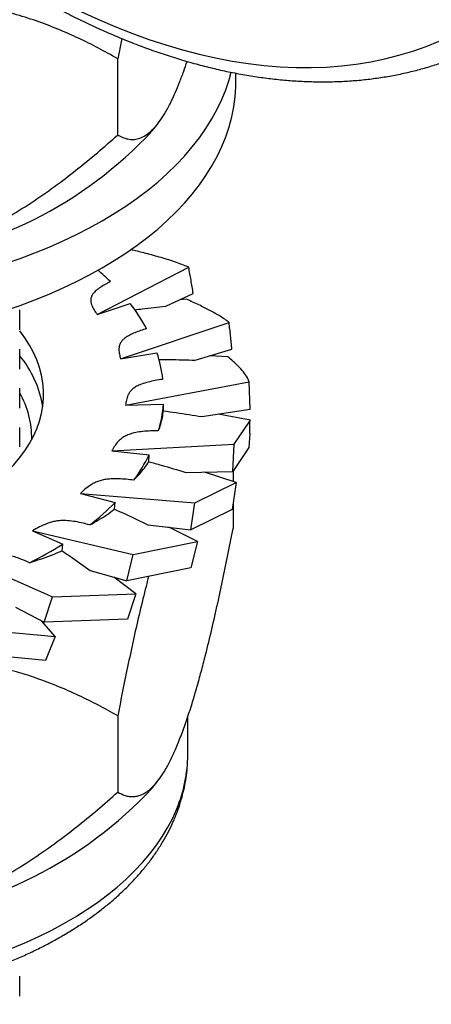
# Model space of a CAD drawing. Units: inches. Extents: x 0.7 to 32.6, y 0.8 to 21.3.
# Drawn here: x 3.3 to 3.6, y 2.3 to 3.1 of the extents above; entities that cross this region are included whole.
import ezdxf

# ---------------------------------------------------------------- set-up
doc = ezdxf.new("R2010")
doc.units = ezdxf.units.IN
doc.header["$LTSCALE"] = 2
doc.header["$MEASUREMENT"] = 0
doc.linetypes.add('SLD-Solid', pattern=[0])

msp = doc.modelspace()

# ---------------------------------------------------------------- linework, layer by layer
at = {"color": 7, "linetype": 'SLD-Solid', "lineweight": 25}
for p, q in [((3.34504, 3.04614), (3.34178, 3.02958)), ((3.34178, 2.96706), (3.34178, 3.02958)), ((3.43857, 3.01066), (3.43857, 3.01768)), ((3.37006, 2.97038), (3.37479, 2.97649)), ((3.32494, 2.81983), (3.39995, 2.85856)), ((3.38127, 2.82669), (3.40365, 2.83698)), ((3.32494, 2.81983), (3.35195, 2.82868)), ((3.39808, 2.83235), (3.39261, 2.8319)), ((3.26141, 2.80718), (3.26141, 2.82357)), ((3.3441, 2.7834), (3.43303, 2.8133)), ((3.26141, 2.77503), (3.26141, 2.79142)), ((3.3441, 2.7834), (3.37392, 2.78841)), ((3.40516, 2.78233), (3.43539, 2.79122)), ((3.43209, 2.78512), (3.41735, 2.78592)), ((3.3482, 2.74539), (3.44945, 2.76457)), ((3.44945, 2.76457), (3.44816, 2.76781)), ((3.45025, 2.74206), (3.44945, 2.76457)), ((3.26141, 2.74289), (3.26141, 2.75928)), ((3.3482, 2.74539), (3.37921, 2.74631)), ((3.37917, 2.74067), (3.37921, 2.74631)), ((3.41069, 2.736), (3.45025, 2.74206)), ((3.45058, 2.73313), (3.42421, 2.73807)), ((3.4373, 2.71344), (3.44993, 2.73217)), ((3.44993, 2.73217), (3.45057, 2.73312)), ((3.44993, 2.72219), (3.44993, 2.73217)), ((3.26141, 2.71111), (3.26141, 2.72713)), ((3.44993, 2.72219), (3.44925, 2.71067)), ((3.337, 2.70787), (3.4373, 2.71344)), ((3.337, 2.70787), (3.36754, 2.70463)), ((3.43596, 2.69098), (3.4373, 2.71344)), ((3.44925, 2.71067), (3.43596, 2.69098)), ((3.3673, 2.69901), (3.36754, 2.70463)), ((3.39756, 2.69017), (3.43596, 2.69098)), ((3.43889, 2.68183), (3.41281, 2.69049)), ((3.4363, 2.69147), (3.4363, 2.68269)), ((3.40505, 2.66532), (3.43889, 2.68183)), ((3.43889, 2.68183), (3.43549, 2.65968)), ((3.31112, 2.67285), (3.33954, 2.66563)), ((3.31112, 2.67285), (3.40505, 2.66532)), ((3.33911, 2.66006), (3.33954, 2.66563)), ((3.40165, 2.64317), (3.40505, 2.66532)), ((3.43549, 2.65968), (3.40165, 2.64317)), ((3.4363, 2.66492), (3.4363, 2.6443)), ((3.27194, 2.64222), (3.29671, 2.63141)), ((3.27194, 2.64222), (3.35445, 2.62278)), ((3.36647, 2.64733), (3.40165, 2.64317)), ((3.40702, 2.63346), (3.38376, 2.64529)), ((3.35445, 2.62278), (3.40702, 2.63346)), ((3.40702, 2.63346), (3.40174, 2.6119)), ((3.29611, 2.62591), (3.29671, 2.63141)), ((3.22158, 2.61764), (3.28821, 2.58813)), ((3.34917, 2.60122), (3.35445, 2.62278)), ((3.31911, 2.60978), (3.34917, 2.60122)), ((3.40174, 2.6119), (3.34917, 2.60122)), ((3.35668, 2.59064), (3.33857, 2.60424)), ((3.28134, 2.56739), (3.28821, 2.58813)), ((3.28821, 2.58813), (3.35668, 2.59064)), ((3.35668, 2.59064), (3.34981, 2.5699)), ((3.25803, 2.57955), (3.28134, 2.56739)), ((3.2906, 2.55568), (3.27955, 2.56832)), ((3.34981, 2.5699), (3.28134, 2.56739)), ((3.20993, 2.56323), (3.2906, 2.55568)), ((3.2906, 2.55568), (3.2825, 2.53595)), ((3.2825, 2.53595), (3.20183, 2.5435)), ((3.34178, 2.49052), (3.34178, 2.428)), ((3.39917, 2.45875), (3.39917, 2.48985)), ((3.37006, 2.43133), (3.37477, 2.43742)), ((3.26141, 2.26068), (3.26141, 2.27707))]:
    msp.add_line(p, q, dxfattribs=at)
at = {"color": 7, "linetype": 'SLD-Solid', "lineweight": 25, "flags": 128}
for points in [[(3.78057, 3.38984), (3.78038, 3.40627), (3.7798, 3.42291), (3.77883, 3.43975), (3.77747, 3.45677), (3.77573, 3.47397), (3.77361, 3.49133), (3.7711, 3.50883), (3.76822, 3.52647), (3.76495, 3.54423), (3.76131, 3.5621), (3.75729, 3.58006), (3.75291, 3.59811), (3.74816, 3.61622), (3.74304, 3.63438), (3.73757, 3.65258), (3.73174, 3.67081), (3.72556, 3.68906), (3.71903, 3.7073), (3.71216, 3.72552), (3.70496, 3.74372), (3.69742, 3.76187), (3.68956, 3.77997), (3.68138, 3.798), (3.67289, 3.81594), (3.66409, 3.83379), (3.65499, 3.85152), (3.6456, 3.86914), (3.63592, 3.88661), (3.62596, 3.90394), (3.61573, 3.9211), (3.60524, 3.93809), (3.59449, 3.95488), (3.5835, 3.97148), (3.57226, 3.98786), (3.5608, 4.00402), (3.54911, 4.01994), (3.53721, 4.0356), (3.5251, 4.05101), (3.5128, 4.06614), (3.50031, 4.08098), (3.48765, 4.09553), (3.47482, 4.10977), (3.46183, 4.1237), (3.44869, 4.13729), (3.43542, 4.15055), (3.42201, 4.16345), (3.40849, 4.176), (3.39486, 4.18818), (3.38114, 4.19998), (3.36733, 4.2114), (3.35344, 4.22242), (3.33948, 4.23304), (3.32547, 4.24325), (3.31142, 4.25304), (3.29733, 4.26241), (3.28321, 4.27134), (3.26909, 4.27983), (3.25496, 4.28787), (3.24083, 4.29547), (3.22673, 4.3026), (3.21266, 4.30927), (3.19862, 4.31548), (3.18464, 4.32121), (3.17071, 4.32646), (3.15686, 4.33123), (3.14309, 4.33552), (3.12942, 4.33932), (3.11584, 4.34263), (3.10238, 4.34544), (3.08904, 4.34776), (3.07583, 4.34958), (3.06277, 4.35091), (3.04986, 4.35173), (3.03711, 4.35205), (3.02453, 4.35188), (3.01213, 4.3512), (2.99993, 4.35002), (2.98792, 4.34834), (2.97613, 4.34617), (2.96455, 4.3435), (2.9532, 4.34034), (2.94208, 4.33668), (2.93121, 4.33253), (2.92059, 4.3279), (2.91023, 4.32279), (2.90013, 4.3172), (2.89031, 4.31113), (2.88078, 4.3046), (2.87153, 4.2976), (2.86258, 4.29014), (2.85393, 4.28222), (2.8456, 4.27386), (2.83758, 4.26506), (2.82988, 4.25582), (2.82251, 4.24615), (2.81547, 4.23607), (2.80877, 4.22557), (2.80242, 4.21466), (2.79641, 4.20336), (2.79076, 4.19167), (2.78546, 4.17959), (2.78053, 4.16715), (2.77596, 4.15435), (2.77176, 4.14119), (2.76793, 4.1277), (2.76448, 4.11387), (2.7614, 4.09972), (2.7587, 4.08526), (2.75639, 4.0705), (2.75446, 4.05545), (2.75291, 4.04013), (2.75175, 4.02453), (2.75097, 4.00869), (2.75058, 3.9926), (2.75058, 3.97628), (2.75097, 3.95975), (2.75175, 3.94301), (2.75291, 3.92608), (2.75446, 3.90896), (2.75639, 3.89169), (2.7587, 3.87425), (2.7614, 3.85668), (2.76448, 3.83898), (2.76793, 3.82116), (2.77176, 3.80324), (2.77596, 3.78524), (2.78053, 3.76716), (2.78546, 3.74902), (2.79076, 3.73084), (2.79641, 3.71262), (2.80242, 3.69438), (2.80877, 3.67614), (2.81547, 3.6579), (2.82251, 3.63969), (2.82988, 3.62152), (2.83758, 3.60339), (2.8456, 3.58532), (2.85393, 3.56734), (2.86258, 3.54944), (2.87153, 3.53165), (2.88078, 3.51397), (2.89031, 3.49642), (2.90013, 3.47902), (2.91023, 3.46178), (2.92059, 3.4447), (2.93121, 3.42781), (2.94208, 3.41111), (2.9532, 3.39462), (2.96455, 3.37835), (2.97613, 3.36231), (2.98792, 3.34651), (2.99993, 3.33098), (3.01213, 3.31571), (3.02453, 3.30072), (3.03711, 3.28602), (3.04986, 3.27162), (3.06277, 3.25754), (3.07583, 3.24378), (3.08904, 3.23035), (3.10238, 3.21727), (3.11584, 3.20454), (3.12942, 3.19218), (3.14309, 3.18018), (3.15686, 3.16857), (3.17071, 3.15735), (3.18464, 3.14653), (3.19862, 3.13612), (3.21266, 3.12612), (3.22673, 3.11654), (3.24083, 3.10739), (3.25496, 3.09868), (3.26909, 3.09041), (3.28321, 3.08259), (3.29733, 3.07522), (3.31142, 3.06832), (3.32547, 3.06188), (3.33948, 3.05591), (3.35344, 3.05042), (3.36733, 3.04541), (3.38114, 3.04088), (3.39486, 3.03683), (3.40849, 3.03328), (3.42201, 3.03022), (3.43542, 3.02765), (3.44869, 3.02558), (3.46183, 3.02401), (3.47482, 3.02293), (3.48765, 3.02236), (3.50031, 3.02229), (3.5128, 3.02272), (3.5251, 3.02364), (3.53721, 3.02507), (3.54911, 3.027), (3.5608, 3.02942), (3.57226, 3.03234), (3.5835, 3.03575), (3.59449, 3.03965), (3.60524, 3.04404), (3.61573, 3.04891), (3.62596, 3.05426), (3.63592, 3.06009), (3.6456, 3.06639), (3.65499, 3.07316), (3.66409, 3.08039), (3.67289, 3.08808), (3.68138, 3.09622), (3.68956, 3.1048), (3.69742, 3.11382), (3.70496, 3.12328), (3.71216, 3.13315), (3.71903, 3.14345), (3.72556, 3.15415), (3.73174, 3.16526), (3.73757, 3.17676), (3.74304, 3.18864), (3.74816, 3.2009), (3.75291, 3.21352), (3.75729, 3.2265), (3.76131, 3.23983), (3.76495, 3.25349), (3.76822, 3.26748), (3.7711, 3.28179), (3.77361, 3.2964), (3.77573, 3.3113), (3.77747, 3.32649), (3.77883, 3.34195), (3.7798, 3.35767), (3.78038, 3.37364), (3.78057, 3.38984)], [(2.80009, 2.89656), (2.81041, 2.89083), (2.82111, 2.88532), (2.83216, 2.88006), (2.84356, 2.87505), (2.85528, 2.87029), (2.8673, 2.86579), (2.87962, 2.86157), (2.89221, 2.85761), (2.90505, 2.85394), (2.91812, 2.85056), (2.93141, 2.84747), (2.9449, 2.84467), (2.95856, 2.84218), (2.97238, 2.83998), (2.98633, 2.8381), (3.00039, 2.83653), (3.01455, 2.83526), (3.02879, 2.83431), (3.04307, 2.83368), (3.05739, 2.83336), (3.07172, 2.83336), (3.08604, 2.83368), (3.10033, 2.83431), (3.11456, 2.83526), (3.12872, 2.83653), (3.14279, 2.8381), (3.15674, 2.83998), (3.17055, 2.84218), (3.18421, 2.84467), (3.1977, 2.84747), (3.21099, 2.85056), (3.22406, 2.85394), (3.23691, 2.85761), (3.24949, 2.86157), (3.26181, 2.86579), (3.27384, 2.87029), (3.28556, 2.87505), (3.29695, 2.88006), (3.30801, 2.88532), (3.3187, 2.89083), (3.32903, 2.89656), (3.33896, 2.90252), (3.34849, 2.9087), (3.35761, 2.91508), (3.3663, 2.92166), (3.37454, 2.92842), (3.38233, 2.93537), (3.38965, 2.94248), (3.3965, 2.94974), (3.40285, 2.95716), (3.40872, 2.96471), (3.41407, 2.97238), (3.41892, 2.98016), (3.42324, 2.98805), (3.42704, 2.99602), (3.4303, 3.00408), (3.43303, 3.0122), (3.43475, 3.01843)], [(2.80009, 2.85799), (2.81041, 2.85225), (2.82111, 2.84675), (2.83216, 2.84149), (2.84356, 2.83647), (2.85528, 2.83171), (2.8673, 2.82722), (2.87962, 2.82299), (2.89221, 2.81904), (2.90505, 2.81537), (2.91812, 2.81198), (2.93141, 2.80889), (2.9449, 2.8061), (2.95856, 2.8036), (2.97238, 2.80141), (2.98633, 2.79952), (3.00039, 2.79795), (3.01455, 2.79669), (3.02879, 2.79574), (3.04307, 2.7951), (3.05739, 2.79479), (3.07172, 2.79479), (3.08604, 2.7951), (3.10033, 2.79574), (3.11456, 2.79669), (3.12872, 2.79795), (3.14279, 2.79952), (3.15674, 2.80141), (3.17055, 2.8036), (3.18421, 2.8061), (3.1977, 2.80889), (3.21099, 2.81198), (3.22406, 2.81537), (3.23691, 2.81904), (3.24949, 2.82299), (3.26181, 2.82722), (3.27384, 2.83171), (3.28556, 2.83647), (3.29695, 2.84149), (3.30801, 2.84675), (3.3187, 2.85225), (3.32903, 2.85799), (3.33896, 2.86395), (3.34849, 2.87012), (3.35761, 2.8765), (3.3663, 2.88308), (3.37454, 2.88985), (3.38233, 2.89679), (3.38965, 2.9039), (3.3965, 2.91117), (3.40285, 2.91858), (3.40872, 2.92613), (3.41407, 2.9338), (3.41892, 2.94159), (3.42324, 2.94947), (3.42704, 2.95745), (3.4303, 2.9655), (3.43303, 2.97362), (3.43522, 2.9818), (3.43686, 2.99001), (3.43796, 2.99826), (3.4385, 3.00653), (3.43857, 3.01066)], [(2.91144, 2.6659), (2.91939, 2.66153), (2.92772, 2.65741), (2.93639, 2.65353), (2.9454, 2.64991), (2.95471, 2.64656), (2.9643, 2.64349), (2.97415, 2.6407), (2.98423, 2.6382), (2.99452, 2.636), (3.00499, 2.63411), (3.01561, 2.63252), (3.02636, 2.63124), (3.0372, 2.63028), (3.04811, 2.62964), (3.05907, 2.62932), (3.07004, 2.62932), (3.081, 2.62964), (3.09191, 2.63028), (3.10276, 2.63124), (3.1135, 2.63252), (3.12413, 2.63411), (3.13459, 2.636), (3.14488, 2.6382), (3.15496, 2.6407), (3.16481, 2.64349), (3.1744, 2.64656), (3.18371, 2.64991), (3.19272, 2.65353), (3.20139, 2.65741), (3.20972, 2.66153), (3.21767, 2.6659), (3.22523, 2.67049), (3.23238, 2.67529), (3.23909, 2.6803), (3.24536, 2.6855), (3.25116, 2.69087), (3.25649, 2.69641), (3.26132, 2.7021), (3.26564, 2.70792), (3.26945, 2.71386), (3.27274, 2.7199), (3.27549, 2.72603), (3.2777, 2.73223), (3.27936, 2.73849), (3.28047, 2.74479), (3.28102, 2.75112), (3.28102, 2.75745), (3.28047, 2.76378), (3.27936, 2.77008), (3.2777, 2.77634), (3.27549, 2.78254), (3.27274, 2.78867), (3.26945, 2.79472), (3.26564, 2.80066), (3.2614, 2.80637)]]:
    msp.add_lwpolyline(points, dxfattribs=at)
at = {"color": 1, "linetype": 'SLD-Solid', "lineweight": 25, "flags": 128}
msp.add_lwpolyline([(2.72995, 2.45875), (2.73011, 2.45274), (2.73081, 2.44492), (2.73205, 2.43713), (2.73384, 2.42937), (2.73618, 2.42165), (2.73905, 2.414), (2.74246, 2.40642), (2.7464, 2.39893), (2.75086, 2.39154), (2.75583, 2.38425), (2.76132, 2.37709), (2.7673, 2.37006), (2.77377, 2.36318), (2.78071, 2.35646), (2.78813, 2.3499), (2.796, 2.34352), (2.80431, 2.33734), (2.81304, 2.33135), (2.82219, 2.32557), (2.83174, 2.32001), (2.84167, 2.31467), (2.85197, 2.30958), (2.86262, 2.30473), (2.87359, 2.30013), (2.88489, 2.29579), (2.89647, 2.29172), (2.90834, 2.28793), (2.92046, 2.28441), (2.93281, 2.28119), (2.94539, 2.27825), (2.95816, 2.27561), (2.9711, 2.27327), (2.9842, 2.27124), (2.99743, 2.26951), (3.01077, 2.2681), (3.02419, 2.26699), (3.03769, 2.26621), (3.05123, 2.26574), (3.06479, 2.26558), (3.07835, 2.26575), (3.09189, 2.26623), (3.10538, 2.26703), (3.1188, 2.26814), (3.13214, 2.26956), (3.14536, 2.2713), (3.15846, 2.27335), (3.1714, 2.27569), (3.18416, 2.27834), (3.19672, 2.28129), (3.20907, 2.28453), (3.22119, 2.28805), (3.23304, 2.29186), (3.24462, 2.29594), (3.2559, 2.30028), (3.26687, 2.30489), (3.2775, 2.30975), (3.28779, 2.31485), (3.2977, 2.32019), (3.30724, 2.32576), (3.31638, 2.33155), (3.3251, 2.33754), (3.33339, 2.34374), (3.34125, 2.35012), (3.34864, 2.35668), (3.35558, 2.36341), (3.36203, 2.3703), (3.36799, 2.37733), (3.37346, 2.3845), (3.37842, 2.39179), (3.38286, 2.39918), (3.38678, 2.40668), (3.39017, 2.41426)], dxfattribs=at)
at = {"color": 7, "linetype": 'SLD-Solid', "lineweight": 25}
for centre, radius, start, end in [((3.12012, 3.20282), 0.34132, 276.01955, 317.07722), ((3.19055, 2.69797), 0.20789, 45.69164, 49.49076), ((3.23629, 2.73835), 0.14676, 28.39479, 37.98948), ((3.26919, 2.75356), 0.11038, 6.80358, 18.40687), ((3.19324, 2.72985), 0.08829, 9.27695, 39.45322), ((3.19722, 2.71867), 0.07402, 358.67903, 29.86211), ((3.27093, 2.75467), 0.10861, 343.85523, 355.58408), ((3.24086, 2.76735), 0.14136, 323.82395, 333.6616), ((3.18976, 2.81121), 0.20888, 308.2328, 315.81439), ((3.1349, 2.88929), 0.30444, 296.20956, 302.10643), ((3.12012, 2.66377), 0.34132, 276.01955, 317.07722)]:
    msp.add_arc(centre, radius, start, end, dxfattribs=at)
at = {"color": 1, "linetype": 'SLD-Solid', "lineweight": 25}
msp.add_arc((3.28232, 2.45922), 0.11684, 337.36976, 359.76886, dxfattribs=at)
at = {"color": 7, "linetype": 'SLD-Solid', "lineweight": 25}
for points, knots in [([(2.89805, 4.3385), (2.89597, 4.33721), (2.89066, 4.33391), (2.88242, 4.32814), (2.8733, 4.32123), (2.86446, 4.31389), (2.85589, 4.30615), (2.84759, 4.29801), (2.83959, 4.28946), (2.83187, 4.28052), (2.82445, 4.27118), (2.81733, 4.26146), (2.81051, 4.25136), (2.80401, 4.24089), (2.79783, 4.23005), (2.79196, 4.21885), (2.78642, 4.2073), (2.78121, 4.1954), (2.77634, 4.18317), (2.77181, 4.1706), (2.76762, 4.15772), (2.76377, 4.14454), (2.76027, 4.13105), (2.75712, 4.11727), (2.75433, 4.10321), (2.75189, 4.08889), (2.7498, 4.0743), (2.74807, 4.05947), (2.7467, 4.0444), (2.74568, 4.02909), (2.74503, 4.01358), (2.74473, 3.99785), (2.74479, 3.98193), (2.7452, 3.96582), (2.74598, 3.94954), (2.7471, 3.93309), (2.74859, 3.91649), (2.75042, 3.89975), (2.7526, 3.88288), (2.75514, 3.86589), (2.75802, 3.84879), (2.76124, 3.83159), (2.76481, 3.8143), (2.76871, 3.79694), (2.77296, 3.77952), (2.77753, 3.76204), (2.78244, 3.74452), (2.78767, 3.72696), (2.79323, 3.70939), (2.7991, 3.69182), (2.80529, 3.67424), (2.81179, 3.65668), (2.8186, 3.63915), (2.82571, 3.62165), (2.83312, 3.60421), (2.84082, 3.58682), (2.8488, 3.5695), (2.85707, 3.55227), (2.86562, 3.53513), (2.87443, 3.5181), (2.88351, 3.50118), (2.89285, 3.48439), (2.90245, 3.46774), (2.91229, 3.45124), (2.92237, 3.4349), (2.93268, 3.41873), (2.94322, 3.40273), (2.95399, 3.38693), (2.96496, 3.37133), (2.97614, 3.35595), (2.98752, 3.34078), (2.9991, 3.32585), (3.01085, 3.31116), (3.02279, 3.29672), (3.03489, 3.28254), (3.04716, 3.26863), (3.05958, 3.255), (3.07214, 3.24166), (3.08484, 3.22861), (3.09768, 3.21587), (3.11063, 3.20345), (3.1237, 3.19134), (3.13687, 3.17957), (3.15014, 3.16814), (3.1635, 3.15705), (3.17694, 3.14632), (3.19045, 3.13595), (3.20402, 3.12594), (3.21765, 3.11631), (3.23133, 3.10707), (3.24504, 3.09821), (3.25878, 3.08974), (3.27254, 3.08168), (3.28632, 3.07402), (3.30009, 3.06678), (3.31386, 3.05995), (3.32761, 3.05355), (3.34134, 3.04757), (3.35503, 3.04203), (3.36868, 3.03692), (3.38228, 3.03226), (3.39582, 3.02804), (3.40928, 3.02427), (3.42267, 3.02095), (3.43596, 3.01809), (3.44915, 3.01568), (3.46223, 3.01373), (3.4752, 3.01224), (3.48803, 3.01122), (3.50072, 3.01065), (3.51326, 3.01055), (3.52565, 3.01091), (3.53787, 3.01173), (3.54991, 3.01301), (3.56176, 3.01474), (3.57342, 3.01693), (3.58488, 3.01958), (3.59613, 3.02267), (3.60716, 3.02621), (3.61798, 3.03019), (3.62855, 3.03462), (3.63778, 3.0389), (3.64339, 3.04189), (3.64564, 3.04308)], [0, 0, 0, 0, 0.005244, 0.013376, 0.021511, 0.029652, 0.037799, 0.045956, 0.054124, 0.062304, 0.070497, 0.078704, 0.086926, 0.095163, 0.103414, 0.111679, 0.119957, 0.128247, 0.136549, 0.144861, 0.153183, 0.161513, 0.169849, 0.178192, 0.18654, 0.194892, 0.203247, 0.211605, 0.219964, 0.228325, 0.236687, 0.245049, 0.25341, 0.261772, 0.270132, 0.278491, 0.28685, 0.295207, 0.303563, 0.311917, 0.32027, 0.328622, 0.336972, 0.345321, 0.353668, 0.362014, 0.370359, 0.378702, 0.387044, 0.395385, 0.403725, 0.412065, 0.420403, 0.42874, 0.437077, 0.445413, 0.453748, 0.462083, 0.470418, 0.478752, 0.487086, 0.49542, 0.503754, 0.512088, 0.520422, 0.528756, 0.53709, 0.545425, 0.55376, 0.562095, 0.570432, 0.578769, 0.587106, 0.595445, 0.603784, 0.612125, 0.620466, 0.628809, 0.637153, 0.645498, 0.653845, 0.662193, 0.670542, 0.678894, 0.687246, 0.695601, 0.703956, 0.712314, 0.720673, 0.729033, 0.737395, 0.745758, 0.754123, 0.762488, 0.770854, 0.77922, 0.787587, 0.795952, 0.804317, 0.81268, 0.821041, 0.829399, 0.837753, 0.846102, 0.854445, 0.862781, 0.87111, 0.879429, 0.887737, 0.896035, 0.90432, 0.912591, 0.920849, 0.929092, 0.937319, 0.945532, 0.953731, 0.961915, 0.970087, 0.978247, 0.986397, 0.99454, 1, 1, 1, 1]), ([(3.34178, 3.02958), (3.33653, 3.03251), (3.32602, 3.03838), (3.30967, 3.04648), (3.29271, 3.05398), (3.27503, 3.06071), (3.25659, 3.06647), (3.23866, 3.07074), (3.22136, 3.07356), (3.20486, 3.0751), (3.18802, 3.07544), (3.17165, 3.07461), (3.16092, 3.07307), (3.15591, 3.07235)], [0, 0, 0, 0, 0.098844, 0.197714, 0.29653, 0.39748, 0.498499, 0.599371, 0.681511, 0.763904, 0.846218, 0.928249, 1, 1, 1, 1]), ([(3.38904, 3.00199), (3.39018, 3.00468), (3.39245, 3.01006), (3.39567, 3.01856), (3.39772, 3.02458), (3.39866, 3.02732)], [0, 0, 0, 0, 0.352681, 0.705375, 1, 1, 1, 1]), ([(3.34178, 2.96706), (3.34312, 2.96632), (3.34579, 2.96485), (3.34995, 2.96358), (3.35426, 2.96317), (3.35875, 2.96383), (3.36344, 2.96578), (3.368, 2.969), (3.3724, 2.97341), (3.37659, 2.97877), (3.38088, 2.98547), (3.38504, 2.99314), (3.38776, 2.99917), (3.38904, 3.00199)], [0, 0, 0, 0, 0.098844, 0.197713, 0.29653, 0.397479, 0.498498, 0.59937, 0.68151, 0.763903, 0.846217, 0.928248, 1, 1, 1, 1]), ([(3.15591, 2.86339), (3.16194, 2.86453), (3.174, 2.8668), (3.19193, 2.87204), (3.20847, 2.87807), (3.22357, 2.88468), (3.23731, 2.89149), (3.25314, 2.90024), (3.27081, 2.91121), (3.28981, 2.92442), (3.30788, 2.9382), (3.32516, 2.95234), (3.33624, 2.96215), (3.34178, 2.96706)], [0, 0, 0, 0, 0.086321, 0.172851, 0.259217, 0.329623, 0.400105, 0.470539, 0.578978, 0.687444, 0.791596, 0.895813, 1, 1, 1, 1]), ([(3.39995, 2.85856), (3.39616, 2.86006), (3.38858, 2.86308), (3.37618, 2.8668), (3.3642, 2.87002), (3.356, 2.87207), (3.35238, 2.87297)], [0, 0, 0, 0, 0.273978, 0.547948, 0.800586, 1, 1, 1, 1]), ([(3.40365, 2.83698), (3.40335, 2.83879), (3.40274, 2.84241), (3.40151, 2.8496), (3.40058, 2.85498), (3.39995, 2.85856)], [0, 0, 0, 0, 0.251426, 0.502852, 1, 1, 1, 1]), ([(3.33577, 2.84673), (3.33484, 2.84625), (3.33244, 2.84499), (3.32873, 2.84286), (3.32489, 2.84025), (3.322, 2.83758), (3.32025, 2.83491), (3.31951, 2.83238), (3.31965, 2.82983), (3.32054, 2.82685), (3.32229, 2.8235), (3.32406, 2.82105), (3.32494, 2.81983)], [0, 0, 0, 0, 0.07119, 0.183477, 0.29581, 0.407204, 0.49074, 0.574217, 0.657038, 0.740035, 0.869914, 1, 1, 1, 1]), ([(3.43303, 2.8133), (3.43068, 2.81498), (3.426, 2.81836), (3.41764, 2.82296), (3.40849, 2.82751), (3.40155, 2.83073), (3.39808, 2.83235)], [0, 0, 0, 0, 0.25714, 0.514278, 0.756805, 1, 1, 1, 1]), ([(3.35573, 2.82356), (3.35775, 2.82384), (3.36613, 2.82501), (3.37474, 2.82596), (3.38127, 2.82669)], [0, 0, 0, 0, 0.241705, 1, 1, 1, 1]), ([(3.43539, 2.79122), (3.4352, 2.79306), (3.43482, 2.79676), (3.43404, 2.80412), (3.43343, 2.80963), (3.43303, 2.8133)], [0, 0, 0, 0, 0.250964, 0.501929, 1, 1, 1, 1]), ([(3.36539, 2.80814), (3.36213, 2.80707), (3.3573, 2.80549), (3.35148, 2.80288), (3.34803, 2.80082), (3.34558, 2.79867), (3.34388, 2.79641), (3.34293, 2.79383), (3.34263, 2.79069), (3.34303, 2.78719), (3.34375, 2.78466), (3.3441, 2.7834)], [0, 0, 0, 0, 0.2116198, 0.3143003, 0.4166716, 0.491232, 0.5657542, 0.6570476, 0.7485986, 0.8742127, 1, 1, 1, 1]), ([(3.3756, 2.78278), (3.37851, 2.78278), (3.3883, 2.78278), (3.39821, 2.78252), (3.40516, 2.78233)], [0, 0, 0, 0, 0.2980783, 1, 1, 1, 1]), ([(3.44816, 2.76781), (3.4471, 2.76943), (3.445, 2.77267), (3.44082, 2.77711), (3.43649, 2.78124), (3.43356, 2.78383), (3.43209, 2.78512)], [0, 0, 0, 0, 0.301716, 0.603443, 0.80157, 1, 1, 1, 1]), ([(3.37879, 2.76663), (3.37814, 2.76653), (3.3755, 2.76611), (3.37091, 2.7653), (3.36516, 2.76398), (3.36024, 2.76237), (3.35634, 2.76047), (3.3535, 2.7584), (3.35147, 2.75605), (3.34982, 2.75308), (3.3487, 2.74951), (3.34837, 2.74677), (3.3482, 2.74539)], [0, 0, 0, 0, 0.038147, 0.155037, 0.271958, 0.387995, 0.473888, 0.559669, 0.644995, 0.730526, 0.865137, 1, 1, 1, 1]), ([(3.37525, 2.72447), (3.37645, 2.72799), (3.37824, 2.73329), (3.37894, 2.73882), (3.37917, 2.74067)], [0, 0, 0, 0, 0.666412, 1, 1, 1, 1]), ([(3.37917, 2.74067), (3.38267, 2.7402), (3.39318, 2.7388), (3.40368, 2.73712), (3.41069, 2.736)], [0, 0, 0, 0, 0.3323995, 1, 1, 1, 1]), ([(3.37525, 2.72447), (3.37458, 2.72445), (3.37185, 2.7244), (3.36705, 2.72422), (3.36093, 2.7237), (3.3555, 2.72279), (3.35095, 2.72145), (3.34735, 2.71982), (3.34444, 2.7178), (3.34165, 2.71513), (3.33914, 2.71181), (3.33771, 2.70918), (3.337, 2.70787)], [0, 0, 0, 0, 0.038147, 0.155037, 0.271958, 0.387995, 0.473888, 0.559669, 0.644995, 0.730526, 0.865137, 1, 1, 1, 1]), ([(3.35497, 2.68391), (3.35801, 2.68715), (3.36258, 2.69201), (3.36612, 2.69726), (3.3673, 2.69901)], [0, 0, 0, 0, 0.666412, 1, 1, 1, 1]), ([(3.3673, 2.69901), (3.37068, 2.69808), (3.38086, 2.69528), (3.39087, 2.69222), (3.39756, 2.69017)], [0, 0, 0, 0, 0.3323995, 1, 1, 1, 1]), ([(3.35497, 2.68391), (3.35288, 2.68414), (3.34871, 2.68462), (3.34237, 2.68502), (3.33676, 2.68499), (3.33199, 2.68452), (3.32814, 2.68375), (3.32461, 2.68256), (3.32025, 2.68047), (3.31562, 2.67722), (3.31262, 2.67431), (3.31112, 2.67285)], [0, 0, 0, 0, 0.1204101, 0.2408395, 0.3605207, 0.4372053, 0.5137681, 0.5905703, 0.6674987, 0.8333391, 1, 1, 1, 1]), ([(3.31902, 2.64714), (3.32375, 2.64986), (3.33085, 2.65393), (3.33704, 2.65853), (3.33911, 2.66006)], [0, 0, 0, 0, 0.666412, 1, 1, 1, 1]), ([(3.33911, 2.66006), (3.3422, 2.65869), (3.35148, 2.65458), (3.36047, 2.65023), (3.36647, 2.64733)], [0, 0, 0, 0, 0.3324, 1, 1, 1, 1]), ([(3.31902, 2.64714), (3.31663, 2.64776), (3.31224, 2.64888), (3.30562, 2.65016), (3.29999, 2.65077), (3.29509, 2.65074), (3.29109, 2.65031), (3.2873, 2.64945), (3.28267, 2.64792), (3.27746, 2.64551), (3.27378, 2.64332), (3.27194, 2.64222)], [0, 0, 0, 0, 0.1485669, 0.2718945, 0.3947504, 0.4713322, 0.5478359, 0.6241359, 0.7005718, 0.8500597, 1, 1, 1, 1]), ([(3.38904, 2.46293), (3.39057, 2.46659), (3.39364, 2.47391), (3.3982, 2.48664), (3.4024, 2.49959), (3.40624, 2.51251), (3.40973, 2.52506), (3.41376, 2.54043), (3.41825, 2.55878), (3.42308, 2.57994), (3.42768, 2.60127), (3.43207, 2.62264), (3.43489, 2.63708), (3.4363, 2.6443)], [0, 0, 0, 0, 0.086323, 0.172854, 0.259222, 0.329628, 0.400111, 0.470545, 0.578985, 0.687451, 0.791601, 0.895816, 1, 1, 1, 1]), ([(3.26936, 2.61615), (3.27553, 2.61813), (3.28477, 2.62111), (3.29328, 2.62471), (3.29611, 2.62591)], [0, 0, 0, 0, 0.666412, 1, 1, 1, 1]), ([(3.29611, 2.62591), (3.29874, 2.62416), (3.30664, 2.61889), (3.31412, 2.61343), (3.31911, 2.60978)], [0, 0, 0, 0, 0.3324, 1, 1, 1, 1]), ([(3.26936, 2.61615), (3.26665, 2.61734), (3.26241, 2.6192), (3.25613, 2.62127), (3.25134, 2.62238), (3.24685, 2.62288), (3.24286, 2.62293), (3.23894, 2.62256), (3.23396, 2.62166), (3.22809, 2.62004), (3.22375, 2.61844), (3.22158, 2.61764)], [0, 0, 0, 0, 0.192693, 0.300943, 0.408845, 0.483878, 0.558859, 0.633516, 0.708297, 0.853953, 1, 1, 1, 1]), ([(3.36709, 2.60486), (3.36637, 2.60215), (3.3639, 2.59279), (3.35983, 2.57602), (3.35499, 2.55489), (3.3504, 2.53355), (3.34601, 2.51219), (3.34319, 2.49774), (3.34178, 2.49052)], [0, 0, 0, 0, 0.07727, 0.266258, 0.455293, 0.636804, 0.818428, 1, 1, 1, 1]), ([(3.34178, 2.49052), (3.33653, 2.49346), (3.32602, 2.49932), (3.30967, 2.50742), (3.29271, 2.51493), (3.27503, 2.52165), (3.25659, 2.52743), (3.23871, 2.53164), (3.22309, 2.53433), (3.21374, 2.5351), (3.20984, 2.53542)], [0, 0, 0, 0, 0.13379, 0.267615, 0.401368, 0.538008, 0.674742, 0.811278, 0.9212, 1, 1, 1, 1]), ([(2.72997, 2.45875), (2.72996, 2.45852), (2.72988, 2.45561), (2.73019, 2.45003), (2.73093, 2.44204), (2.73222, 2.43408), (2.73398, 2.42617), (2.73623, 2.41831), (2.73897, 2.41051), (2.74219, 2.40278), (2.7459, 2.39513), (2.75009, 2.38757), (2.75476, 2.38011), (2.75991, 2.37277), (2.76552, 2.36556), (2.7716, 2.35848), (2.77813, 2.35156), (2.7851, 2.34481), (2.7925, 2.33824), (2.80032, 2.33186), (2.80854, 2.32568), (2.81714, 2.31971), (2.82611, 2.31397), (2.83544, 2.30845), (2.8451, 2.30317), (2.85509, 2.29814), (2.86537, 2.29335), (2.87594, 2.28882), (2.88679, 2.28455), (2.89788, 2.28054), (2.90922, 2.2768), (2.92077, 2.27334), (2.93253, 2.27014), (2.94448, 2.26723), (2.95659, 2.2646), (2.96886, 2.26225), (2.98126, 2.26019), (2.99377, 2.25841), (3.00639, 2.25693), (3.01909, 2.25574), (3.03185, 2.25484), (3.04466, 2.25424), (3.0575, 2.25393), (3.07034, 2.25391), (3.08318, 2.25419), (3.09599, 2.25477), (3.10876, 2.25564), (3.12146, 2.2568), (3.13408, 2.25825), (3.14661, 2.26), (3.15902, 2.26203), (3.1713, 2.26435), (3.18342, 2.26695), (3.19538, 2.26984), (3.20716, 2.273), (3.21873, 2.27644), (3.23009, 2.28015), (3.24121, 2.28413), (3.25209, 2.28838), (3.26269, 2.29288), (3.27302, 2.29765), (3.28304, 2.30267), (3.29275, 2.30793), (3.30214, 2.31344), (3.31117, 2.31918), (3.31985, 2.32515), (3.32814, 2.33135), (3.33605, 2.33776), (3.34354, 2.34437), (3.35061, 2.35118), (3.35724, 2.35818), (3.36341, 2.36534), (3.36912, 2.37266), (3.37435, 2.38011), (3.3791, 2.3877), (3.38335, 2.39539), (3.38655, 2.402), (3.38825, 2.40605), (3.38885, 2.40747)], [0, 0, 0, 0, 0.001127, 0.013713, 0.026295, 0.038891, 0.051517, 0.064189, 0.076922, 0.089727, 0.102613, 0.115586, 0.128647, 0.141796, 0.155028, 0.168338, 0.181716, 0.195154, 0.208641, 0.222167, 0.235723, 0.2493, 0.26289, 0.276489, 0.290089, 0.303686, 0.317278, 0.330863, 0.344438, 0.358003, 0.371558, 0.385103, 0.398638, 0.412163, 0.42568, 0.439188, 0.452688, 0.466182, 0.479671, 0.493154, 0.506634, 0.520111, 0.533587, 0.547061, 0.560536, 0.574013, 0.587491, 0.600972, 0.614458, 0.627948, 0.641445, 0.654949, 0.668461, 0.681982, 0.695513, 0.709055, 0.722608, 0.736173, 0.74975, 0.76334, 0.776941, 0.790554, 0.804177, 0.817809, 0.831445, 0.845083, 0.858716, 0.872338, 0.885941, 0.899517, 0.913056, 0.926546, 0.939978, 0.95334, 0.966623, 0.979821, 0.992926, 1, 1, 1, 1]), ([(3.34178, 2.428), (3.34379, 2.42694), (3.3468, 2.42535), (3.35101, 2.42441), (3.35425, 2.42419), (3.3576, 2.42459), (3.36106, 2.42567), (3.36463, 2.42754), (3.36839, 2.43035), (3.37234, 2.43429), (3.37651, 2.43956), (3.38081, 2.44628), (3.38501, 2.45403), (3.38777, 2.46012), (3.38904, 2.46293)], [0, 0, 0, 0, 0.148009, 0.222223, 0.296515, 0.371832, 0.447279, 0.523215, 0.599368, 0.680361, 0.761767, 0.844695, 0.928257, 1, 1, 1, 1]), ([(3.38885, 2.40747), (3.38945, 2.40897), (3.39108, 2.41307), (3.39336, 2.41986), (3.39555, 2.42783), (3.39722, 2.43583), (3.39839, 2.44386), (3.39907, 2.45152), (3.39911, 2.45651), (3.39914, 2.45882)], [0, 0, 0, 0, 0.090424, 0.247498, 0.403743, 0.559057, 0.713585, 0.867504, 1, 1, 1, 1]), ([(3.15591, 2.32434), (3.16194, 2.32547), (3.174, 2.32775), (3.19193, 2.33299), (3.20847, 2.33902), (3.22357, 2.34563), (3.23731, 2.35244), (3.25314, 2.36118), (3.27081, 2.37215), (3.28981, 2.38537), (3.30788, 2.39915), (3.32516, 2.41329), (3.33624, 2.4231), (3.34178, 2.428)], [0, 0, 0, 0, 0.086321, 0.172851, 0.259217, 0.329623, 0.400105, 0.470539, 0.578978, 0.687444, 0.791596, 0.895813, 1, 1, 1, 1])]:
    msp.add_open_spline(points, degree=3, knots=knots, dxfattribs=at)

doc.saveas('drawing.dxf')
